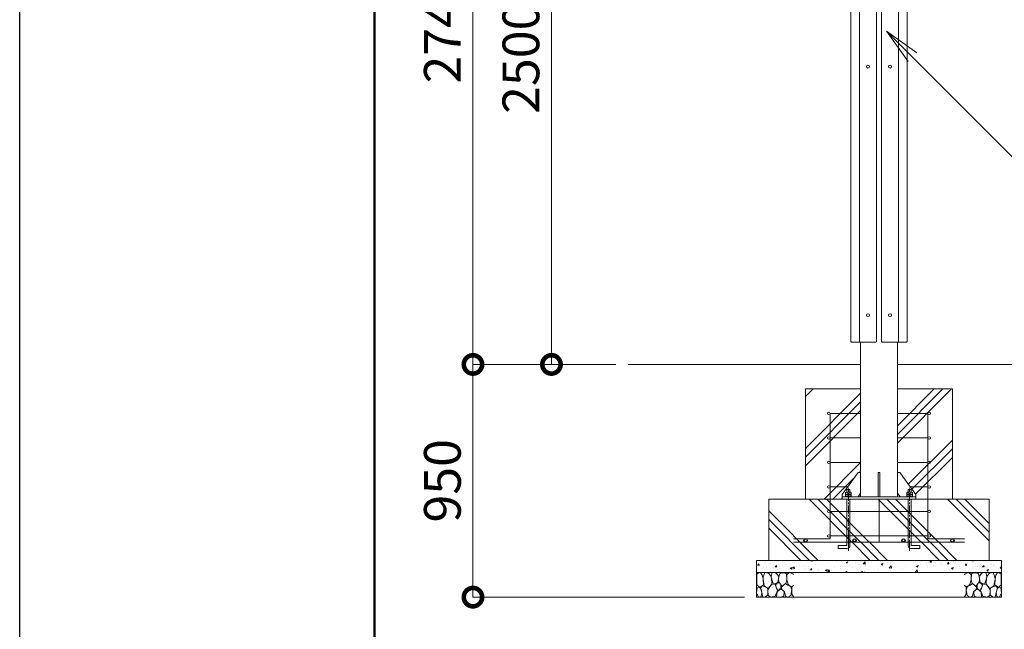
# Model space of a CAD drawing. Extents: x -29 to 20971, y -13 to 14837.
# Drawn here: x -29 to 3994, y 3749 to 6237 of the extents above; entities that cross this region are included whole.
import ezdxf
from ezdxf import colors
from ezdxf.entities.mleader import LeaderData, LeaderLine
from ezdxf.math import Vec2, Vec3

# ---------------------------------------------------------------- set-up
doc = ezdxf.new("R2010")
doc.units = 0
doc.header["$MEASUREMENT"] = 0
doc.header["$PDMODE"] = 1
doc.linetypes.add('CENTER', pattern=[50.8, 31.75, -6.35, 6.35, -6.35])
doc.layers.get('0').update_dxf_attribs({"linetype": 'CONTINUOUS'})
doc.layers.get('DefPoints').update_dxf_attribs({"linetype": 'CONTINUOUS'})
for name, color, linetype, lineweight in [('FRAM3', 1, 'CONTINUOUS', 50), ('OW', 22, 'CONTINUOUS', 18), ('ハッチング', 8, 'CONTINUOUS', 5), ('ボルト・ナット', 8, 'CONTINUOUS', 9), ('基準線', 6, 'CENTER', 18), ('外形線', 7, 'CONTINUOUS', 18), ('寸法線', 3, 'CONTINUOUS', 18), ('文字引出', 4, 'CONTINUOUS', 18), ('構造', 4, 'CONTINUOUS', 18), ('細線', 8, 'CONTINUOUS', 5)]:
    doc.layers.add(name, color=color, linetype=linetype, lineweight=lineweight)
doc.styles.get("Standard").update_dxf_attribs({"font": 'TXT.SHX', "bigfont": 'bigfont.shx'})
doc.dimstyles.new('50ベース', dxfattribs={"dimscale": 50, "dimtxt": 3, "dimasz": 3, "dimexe": 0, "dimexo": 1, "dimgap": 1, "dimtad": 3, "dimdec": 1, "dimdsep": 46, "dimtxsty": 'Standard', "dimblk": 'DOTSMALL', "dimcen": 0, "dimclrd": 256, "dimclre": 256, "dimclrt": 7, "dimadec": 3, "dimazin": 2, "dimtfac": 1, "dimtdec": 1, "dimtix": 1, "dimtmove": 2, "dimatfit": 2, "dimldrblk": 'OPEN', "dimfxl": 0, "dimtolj": 1, "dimlwd": -1, "dimlwe": -1, "dimarcsym": 0})

# ---------------------------------------------------------------- blocks, each defined once
blk = doc.blocks.new('_DotSmall')
at = {"layer": 'FRAM3', "color": 0, "const_width": 0.5}
blk.add_lwpolyline([(-0.0625, 0, 1), (0.0625, 0, 1)], format="xyb", close=True, dxfattribs=at)
blk = doc.blocks.new('*D7')
at = {"layer": 'DefPoints', "color": 0}
for p in [(1823.1, 4830.3), (2457.3, 4830.3), (2982.3, 3880.3)]:
    blk.add_point(p, dxfattribs=at)
at = {"layer": '寸法線'}
for p, q in [((2407.3, 4830.3), (1823.1, 4830.3)), ((1823.1, 3880.3), (1823.1, 4830.3)), ((2932.3, 3880.3), (1823.1, 3880.3))]:
    blk.add_line(p, q, dxfattribs=at)
at = {"layer": '寸法線', "xscale": 150, "yscale": 150, "zscale": 150}
for p, rotation in [((1823.1, 4830.3), 90), ((1823.1, 3880.3), 270)]:
    blk.add_blockref('_DotSmall', p, dxfattribs=dict(at, rotation=rotation))
at = {"layer": '寸法線', "color": 7, "insert": (1698.1, 4355.3), "char_height": 150, "attachment_point": 5, "rotation": 90}
blk.add_mtext('\\A1;950', dxfattribs=at)
blk = doc.blocks.new('_OPEN')
at = {"color": 0, "linetype": 'ByBlock'}
for p, q in [((-1, 0.167), (0, 0)), ((0, 0), (-1, -0.167)), ((0, 0), (-1, 0))]:
    blk.add_line(p, q, dxfattribs=at)
blk = doc.blocks.new('*D8')
at = {"layer": 'DefPoints', "color": 0}
for p in [(2143.9, 7330.3), (2457.3, 7330.3), (2457.3, 4830.3)]:
    blk.add_point(p, dxfattribs=at)
at = {"layer": '寸法線'}
for p, q in [((2407.3, 7330.3), (2143.9, 7330.3)), ((2143.9, 4830.3), (2143.9, 7330.3)), ((2407.3, 4830.3), (2143.9, 4830.3))]:
    blk.add_line(p, q, dxfattribs=at)
at = {"layer": '寸法線', "xscale": 150, "yscale": 150, "zscale": 150}
for p, rotation in [((2143.9, 7330.3), 90), ((2143.9, 4830.3), 270)]:
    blk.add_blockref('_DotSmall', p, dxfattribs=dict(at, rotation=rotation))
at = {"layer": '寸法線', "color": 7, "insert": (2018.9, 6080.3), "char_height": 150, "attachment_point": 5, "rotation": 90}
blk.add_mtext('\\A1;2500', dxfattribs=at)
blk = doc.blocks.new('*D9')
at = {"layer": 'DefPoints', "color": 0}
for p in [(1823.1, 7578.3), (2558.8, 7578.3), (2457.3, 4830.3)]:
    blk.add_point(p, dxfattribs=at)
at = {"layer": '寸法線'}
for p, q in [((2508.8, 7578.3), (1823.1, 7578.3)), ((1823.1, 4830.3), (1823.1, 7578.3)), ((2407.3, 4830.3), (1823.1, 4830.3))]:
    blk.add_line(p, q, dxfattribs=at)
at = {"layer": '寸法線', "xscale": 150, "yscale": 150, "zscale": 150}
for p, rotation in [((1823.1, 7578.3), 90), ((1823.1, 4830.3), 270)]:
    blk.add_blockref('_DotSmall', p, dxfattribs=dict(at, rotation=rotation))
at = {"layer": '寸法線', "color": 7, "insert": (1698.1, 6204.3), "char_height": 150, "attachment_point": 5, "rotation": 90}
blk.add_mtext('\\A1;2748', dxfattribs=at)
blk = doc.blocks.new('A$C0A36526C')
at = {"layer": '細線'}
for points in [[(15.9, 100.7), (6.8, 98.1), (0.9, 94), (0.3, 73.1), (0.6, 50.7), (12.4, 40), (27.4, 49.7), (26, 74.9), (22.3, 90.2), (15.9, 100.7)], [(57.2, 89), (48.6, 98.1), (34.1, 100.4), (26.3, 81), (26, 74), (30.3, 45.5), (47.1, 35.2), (62.4, 53.2), (60.9, 78), (57.2, 89)], [(81.7, 96.3), (72.6, 100.1), (63.3, 100), (59.7, 84.1), (63, 68.5), (68.5, 52.6), (87.2, 59.9), (90.4, 84.3), (81.7, 96.3)], [(107.6, 99.6), (94.1, 96.9), (89.6, 77), (89.3, 74.6), (90.9, 59.3), (95.4, 56.9), (103.7, 44), (119.3, 56.9), (123.4, 71.1), (121.7, 96.9), (107.6, 99.6)], [(148.4, 95.5), (134.3, 100.4), (124.6, 93.4), (122.8, 85.2), (123.9, 70.6), (128.2, 51.1), (139.8, 42.5), (151.1, 47.7)], [(151.1, 92.2), (148.4, 95.5)], [(15.6, 36.5), (8.9, 41.2), (2.1, 37.6), (0, 17.1), (7, 0.3), (19, 2.8), (20.8, 19.6), (15.6, 36.5)], [(34.9, 41.9), (22.7, 46.1), (16.5, 36.4), (20.8, 18.6), (25.1, 0.3), (36.1, 0.6), (45.9, 9.2), (46.2, 33.3), (42.5, 37.9), (34.9, 41.9)], [(74.6, 54.4), (60.5, 51), (51.1, 38.2), (46.2, 26.9), (46.5, 7), (58.4, 0.3), (75.9, 3.4), (85, 27.2), (74.6, 54.4)], [(98.5, 50.1), (94.2, 57.8), (85.3, 58.7), (77.1, 50.1), (81.7, 36.4), (88.1, 26.3), (99.4, 36.1), (98.5, 50.1)], [(127, 49.2), (118.1, 55), (101.6, 41.6), (103.4, 30.6), (113.5, 22.3), (118.1, 3.4), (127.9, 0.3), (139.8, 6.1), (143.2, 30.3), (138.6, 43.7), (127, 49.2)], [(151.1, 47.5), (144.1, 41.6), (143.2, 30.9), (144.1, 12.2), (150.8, 0.9), (151.1, 0.9)], [(100.3, 32.4), (94.2, 30.6), (83.2, 21.7), (81.4, 1.5), (99.1, 0), (111.4, 4), (112, 23.5), (100.3, 32.4)]]:
    blk.add_lwpolyline(points, dxfattribs=at)

msp = doc.modelspace()

# ---------------------------------------------------------------- hatches: boundary and pattern name
at = {"layer": 'ハッチング'}
h = msp.add_hatch(dxfattribs=at)
h.set_pattern_fill('PLAST', color=256, scale=800, angle=45, style=0)
h.set_pattern_definition([(45, (-2676.85, -2008.2), (-141.4214, 141.4214), []), (45, (-2694.53, -1990.52), (-141.4214, 141.4214), []), (45, (-2712.2, -1972.85), (-141.4214, 141.4214), [])])
edge = h.paths.add_edge_path()
edge.add_arc((3277.27, 4480.33), 5, -180, 0, ccw=False)
edge.add_arc((3277.27, 4480.33), 5, 0, 180, ccw=False)
edge.add_line((3282.27, 4480.33), (3282.27, 4630.33))
edge.add_arc((3277.27, 4630.33), 5, -180, 0, ccw=False)
edge.add_arc((3277.27, 4630.33), 5, 0, 180, ccw=False)
edge.add_line((3282.27, 4630.33), (3407.27, 4630.33))
edge.add_line((3407.27, 4630.33), (3407.27, 4730.33))
edge.add_line((3407.27, 4730.33), (3182.27, 4730.33))
edge.add_line((3182.27, 4730.33), (3182.27, 4280.33))
edge.add_line((3182.27, 4280.33), (3282.27, 4280.33))
edge.add_line((3282.27, 4280.33), (3282.27, 4330.33))
edge.add_arc((3277.27, 4330.33), 5, -180, 0, ccw=False)
edge.add_arc((3277.27, 4330.33), 5, 0, 180, ccw=False)
edge.add_line((3282.27, 4330.33), (3282.27, 4480.33))
h.paths.add_polyline_path([(3407.27, 4630.33), (3282.27, 4630.33), (3282.27, 4480.33), (3407.27, 4480.33)], flags=17)
h.paths.add_polyline_path([(3407.27, 4480.33), (3282.27, 4480.33), (3282.27, 4330.33), (3354.65, 4330.33), (3397.27, 4389.33), (3407.27, 4389.33)], flags=17)
h.paths.add_polyline_path([(3354.65, 4330.33), (3282.27, 4330.33), (3282.27, 4280.33), (3332.27, 4280.33), (3332.27, 4299.33)], flags=17)
h.paths.add_polyline_path([(3682.27, 4330.33), (3609.88, 4330.33), (3632.27, 4299.33), (3632.27, 4280.33), (3682.27, 4280.33)], flags=17)
h.paths.add_polyline_path([(3682.27, 4480.33), (3557.27, 4480.33), (3557.27, 4389.33), (3567.27, 4389.33), (3609.88, 4330.33), (3682.27, 4330.33)], flags=17)
h.paths.add_polyline_path([(3682.27, 4630.33), (3557.27, 4630.33), (3557.27, 4480.33), (3682.27, 4480.33)], flags=17)
edge = h.paths.add_edge_path()
edge.add_line((3782.27, 4730.33), (3557.27, 4730.33))
edge.add_line((3557.27, 4730.33), (3557.27, 4630.33))
edge.add_line((3557.27, 4630.33), (3682.27, 4630.33))
edge.add_arc((3687.27, 4630.33), 5, 0, 180, ccw=False)
edge.add_arc((3687.27, 4630.33), 5, -180, 0, ccw=False)
edge.add_line((3682.27, 4630.33), (3682.27, 4480.33))
edge.add_arc((3687.27, 4480.33), 5, 0, 180, ccw=False)
edge.add_arc((3687.27, 4480.33), 5, -180, 0, ccw=False)
edge.add_line((3682.27, 4480.33), (3682.27, 4330.33))
edge.add_arc((3687.27, 4330.33), 5, 0, 180, ccw=False)
edge.add_arc((3687.27, 4330.33), 5, -180, 0, ccw=False)
edge.add_line((3682.27, 4330.33), (3682.27, 4280.33))
edge.add_line((3682.27, 4280.33), (3782.27, 4280.33))
edge.add_line((3782.27, 4280.33), (3782.27, 4730.33))
at = {"layer": 'ハッチング', "ltscale": 1000}
h = msp.add_hatch(dxfattribs=at)
h.set_pattern_fill('PLAST', color=256, scale=800, angle=135, style=0)
h.set_pattern_definition([(135, (-81128.25, 30975.46), (-141.42136, -141.42136), []), (135, (-81145.92, 30957.79), (-141.42136, -141.42136), []), (135, (-81163.6, 30940.1), (-141.42136, -141.42136), [])])
edge = h.paths.add_edge_path()
edge.add_line((3932.27, 4280.33), (3682.27, 4280.33))
edge.add_line((3682.27, 4280.33), (3682.27, 4180.33))
edge.add_arc((3687.27, 4180.33), 5, 0, 180, ccw=False)
edge.add_arc((3687.27, 4180.33), 5, -180, 0, ccw=False)
edge.add_line((3682.27, 4180.33), (3682.27, 4118.33))
edge.add_line((3682.27, 4118.33), (3782.27, 4118.33))
edge.add_arc((3782.27, 4112.33), 6, 0, 90, ccw=False)
edge.add_arc((3782.27, 4112.33), 6, -90, 0, ccw=False)
edge.add_line((3782.27, 4106.33), (3832.27, 4105.33))
edge.add_line((3832.27, 4105.33), (3182.27, 4106.33))
edge.add_arc((3182.27, 4112.33), 6, 180, 270, ccw=False)
edge.add_arc((3182.27, 4112.33), 6, 90, 180, ccw=False)
edge.add_line((3182.27, 4118.33), (3282.27, 4118.33))
edge.add_line((3282.27, 4118.33), (3282.27, 4180.33))
edge.add_arc((3277.27, 4180.33), 5, -180, 0, ccw=False)
edge.add_arc((3277.27, 4180.33), 5, 0, 180, ccw=False)
edge.add_line((3282.27, 4180.33), (3282.27, 4280.33))
edge.add_line((3282.27, 4280.33), (3032.27, 4280.33))
edge.add_line((3032.27, 4280.33), (3032.27, 4030.33))
edge.add_line((3032.27, 4030.33), (3932.27, 4030.33))
edge.add_line((3932.27, 4030.33), (3932.27, 4280.33))
h.paths.add_polyline_path([(3682.27, 4280.33), (3607.27, 4280.33), (3607.27, 4180.33), (3682.27, 4180.33)], flags=17)
h.paths.add_polyline_path([(3607.27, 4280.33), (3482.27, 4280.33), (3482.27, 4180.33), (3607.27, 4180.33)], flags=17)
h.paths.add_polyline_path([(3482.27, 4280.33), (3357.27, 4280.33), (3357.27, 4180.33), (3482.27, 4180.33)], flags=17)
h.paths.add_polyline_path([(3357.27, 4280.33), (3282.27, 4280.33), (3282.27, 4180.33), (3357.27, 4180.33)], flags=17)
edge = h.paths.add_edge_path(flags=17)
edge.add_line((3357.27, 4180.33), (3282.27, 4180.33))
edge.add_line((3282.27, 4180.33), (3282.27, 4118.33))
edge.add_line((3282.27, 4118.33), (3182.27, 4118.33))
edge.add_arc((3182.27, 4112.33), 6, 0, 90, ccw=False)
edge.add_arc((3182.27, 4112.33), 6, -90, 0, ccw=False)
edge.add_line((3182.27, 4106.33), (3382.26, 4106.33))
edge.add_arc((3382.27, 4112.33), 6, 180, 269.91185, ccw=False)
edge.add_arc((3382.27, 4112.33), 6, 0, 180, ccw=False)
edge.add_arc((3382.27, 4112.33), 6, -90, 0, ccw=False)
edge.add_line((3382.27, 4106.33), (3482.27, 4106.11))
edge.add_line((3482.27, 4106.11), (3482.27, 4180.33))
edge.add_line((3482.27, 4180.33), (3357.27, 4180.33))
edge = h.paths.add_edge_path(flags=17)
edge.add_line((3607.27, 4180.33), (3482.27, 4180.33))
edge.add_line((3482.27, 4180.33), (3482.27, 4105.87))
edge.add_line((3482.27, 4105.87), (3582.26, 4106.33))
edge.add_arc((3582.27, 4112.33), 6, 180, 269.91185, ccw=False)
edge.add_arc((3582.27, 4112.33), 6, 0, 180, ccw=False)
edge.add_arc((3582.27, 4112.33), 6, -90, 0, ccw=False)
edge.add_line((3582.27, 4106.33), (3782.24, 4106.33))
edge.add_arc((3782.27, 4112.33), 6, 180, 269.77082, ccw=False)
edge.add_arc((3782.27, 4112.33), 6, 90, 180, ccw=False)
edge.add_line((3782.27, 4118.33), (3682.27, 4118.33))
edge.add_line((3682.27, 4118.33), (3682.27, 4180.33))
edge.add_line((3682.27, 4180.33), (3607.27, 4180.33))
at = {"layer": 'ハッチング'}
h = msp.add_hatch(dxfattribs=at)
h.set_pattern_fill('AR-CONC', color=256, scale=10, style=0)
h.set_pattern_definition([(50, (-2564.54, -2238.27), (71.726, -6.2752), [7.5, -82.5]), (355, (-2564.54, -2238.27), (-13.87513, 75.2192), [6, -66]), (100.4514, (-2558.565, -2238.79), (57.85094, 68.94395), [6.374, -70.1142]), (46.1842, (-2564.54, -2218.27), (106.7241, -16.5519), [11.25, -123.75]), (96.6356, (-2555.65, -2219.65), (93.4663, 97.4118), [9.561, -105.1713]), (351.1842, (-2564.54, -2218.27), (93.4662, 97.4119), [9, -99]), (21, (-2554.54, -2223.27), (59.6907, -40.2619), [7.5, -82.5]), (326, (-2554.54, -2223.27), (24.33153, 72.515), [6, -66]), (71.4514, (-2549.57, -2226.626), (84.02226, 32.25305), [6.374, -70.1142]), (37.5, (-2564.542, -2238.27), (1.215986, 33.289385), [0, -65.2, 0, -67, 0, -66.25]), (7.5, (-2564.542, -2238.27), (26.30695, 39.44117), [0, -38.2, 0, -63.7, 0, -25.25]), (327.5, (-2586.842, -2238.27), (53.38224, -2.25549), [0, -25, 0, -78, 0, -103.5]), (317.5, (-2596.84, -2238.27), (58.31862, 10.0105), [0, -32.5, 0, -51.8, 0, -73.5])])
h.paths.add_polyline_path([(3982.27, 4030.33), (2982.27, 4030.33), (2982.27, 3980.33), (3982.27, 3980.33)])

# ---------------------------------------------------------------- linework, layer by layer
for centre in [(3182.27, 4111.83), (3382.27, 4111.83), (3582.27, 4111.83), (3782.27, 4111.83)]:
    msp.add_circle(centre, 6.5)
at = {"layer": 'DefPoints'}
msp.add_lwpolyline([(-29, 14836.5), (20971, 14836.5), (20971, -13.5), (-29, -13.5)], close=True, dxfattribs=at)
at = {"layer": 'FRAM3'}
msp.add_lwpolyline([(1421, 661.5), (1421, 14161.5), (20296, 14161.5), (20296, 661.5)], close=True, dxfattribs=at)
at = {"layer": 'OW'}
for p, q in [((3367.27, 7168.33), (3367.27, 4924.33)), ((3367.27, 7168.33), (3367.27, 4924.33)), ((3402.27, 7168.33), (3402.27, 4924.33)), ((3402.27, 7168.33), (3402.27, 4924.33)), ((3472.27, 7168.33), (3472.27, 4924.33)), ((3472.27, 7168.33), (3472.27, 4924.33)), ((3492.27, 7168.33), (3492.27, 4924.33)), ((3492.27, 7168.33), (3492.27, 4924.33)), ((3562.27, 7168.33), (3562.27, 4924.33)), ((3562.27, 7168.33), (3562.27, 4924.33)), ((3597.27, 7168.33), (3597.27, 4924.33)), ((3597.27, 7168.33), (3597.27, 4924.33)), ((3370.27, 4921.33), (3469.27, 4921.33)), ((3370.27, 4921.33), (3469.27, 4921.33)), ((3594.27, 4921.33), (3495.27, 4921.33)), ((3594.27, 4921.33), (3495.27, 4921.33))]:
    msp.add_line(p, q, dxfattribs=at)
for centre, start, end in [((3370.27, 4924.33), 180, 270), ((3370.27, 4924.33), 180, 270), ((3405.27, 4924.33), 180, 270), ((3405.27, 4924.33), 180, 270), ((3469.27, 4924.33), 270, 0), ((3469.27, 4924.33), 270, 0), ((3495.27, 4924.33), 180, 270), ((3495.27, 4924.33), 180, 270), ((3559.27, 4924.33), 270, 0), ((3559.27, 4924.33), 270, 0), ((3594.27, 4924.33), 270, 0), ((3594.27, 4924.33), 270, 0)]:
    msp.add_arc(centre, 3, start, end, dxfattribs=at)
at = {"layer": 'ボルト・ナット', "ltscale": 0.5}
for p, q in [((3346.01, 4307.21), (3346.01, 4299.98)), ((3346.01, 4307.21), (3346.01, 4299.98)), ((3348.82, 4308.23), (3365.71, 4308.23)), ((3348.82, 4308.23), (3365.71, 4308.23)), ((3351.27, 4319.33), (3363.27, 4319.33)), ((3351.27, 4319.33), (3351.27, 4308.23)), ((3351.27, 4319.33), (3363.27, 4319.33)), ((3351.27, 4319.33), (3351.27, 4308.23)), ((3351.64, 4307.21), (3351.64, 4299.98)), ((3351.64, 4307.21), (3351.64, 4299.98)), ((3362.89, 4307.21), (3362.89, 4299.98)), ((3362.89, 4307.21), (3362.89, 4299.98)), ((3363.27, 4319.33), (3363.27, 4308.23)), ((3363.27, 4319.33), (3363.27, 4308.23)), ((3368.52, 4307.21), (3368.52, 4299.98)), ((3368.52, 4307.21), (3368.52, 4299.98)), ((3596.01, 4307.21), (3596.01, 4299.98)), ((3596.01, 4307.21), (3596.01, 4299.98)), ((3615.71, 4308.23), (3598.82, 4308.23)), ((3615.71, 4308.23), (3598.82, 4308.23)), ((3613.27, 4319.33), (3601.27, 4319.33)), ((3601.27, 4319.33), (3601.27, 4308.23)), ((3613.27, 4319.33), (3601.27, 4319.33)), ((3601.27, 4319.33), (3601.27, 4308.23)), ((3601.64, 4307.21), (3601.64, 4299.98)), ((3601.64, 4307.21), (3601.64, 4299.98)), ((3612.89, 4307.21), (3612.89, 4299.98)), ((3612.89, 4307.21), (3612.89, 4299.98)), ((3613.27, 4319.33), (3613.27, 4308.23)), ((3613.27, 4319.33), (3613.27, 4308.23)), ((3618.52, 4307.21), (3618.52, 4299.98)), ((3618.52, 4307.21), (3618.52, 4299.98)), ((3344.52, 4291.73), (3344.52, 4289.33)), ((3344.52, 4291.73), (3370.02, 4291.73)), ((3344.52, 4291.73), (3344.52, 4289.33)), ((3344.52, 4291.73), (3370.02, 4291.73)), ((3370.02, 4289.33), (3344.52, 4289.33)), ((3370.02, 4289.33), (3344.52, 4289.33)), ((3346.01, 4299.98), (3368.52, 4299.98)), ((3346.01, 4299.98), (3368.52, 4299.98)), ((3346.01, 4298.96), (3346.01, 4291.73)), ((3346.01, 4298.96), (3346.01, 4291.73)), ((3346.01, 4291.73), (3368.52, 4291.73)), ((3346.01, 4291.73), (3368.52, 4291.73)), ((3348.82, 4299.98), (3365.71, 4299.98)), ((3348.82, 4299.98), (3365.71, 4299.98)), ((3351.27, 4280.33), (3351.27, 4091.33)), ((3351.27, 4280.33), (3351.27, 4091.33)), ((3351.64, 4298.96), (3351.64, 4291.73)), ((3351.64, 4298.96), (3351.64, 4291.73)), ((3362.89, 4298.96), (3362.89, 4291.73)), ((3362.89, 4298.96), (3362.89, 4291.73)), ((3363.27, 4090.58), (3363.27, 4280.33)), ((3363.27, 4090.58), (3363.27, 4280.33)), ((3368.52, 4298.96), (3368.52, 4291.73)), ((3368.52, 4298.96), (3368.52, 4291.73)), ((3370.02, 4291.73), (3370.02, 4289.33)), ((3370.02, 4291.73), (3370.02, 4289.33)), ((3594.52, 4291.73), (3594.52, 4289.33)), ((3620.02, 4291.73), (3594.52, 4291.73)), ((3594.52, 4291.73), (3594.52, 4289.33)), ((3620.02, 4291.73), (3594.52, 4291.73)), ((3594.52, 4289.33), (3620.02, 4289.33)), ((3594.52, 4289.33), (3620.02, 4289.33)), ((3618.52, 4299.98), (3596.01, 4299.98)), ((3618.52, 4299.98), (3596.01, 4299.98)), ((3596.01, 4298.96), (3596.01, 4291.73)), ((3596.01, 4298.96), (3596.01, 4291.73)), ((3618.52, 4291.73), (3596.01, 4291.73)), ((3618.52, 4291.73), (3596.01, 4291.73)), ((3615.71, 4299.98), (3598.82, 4299.98)), ((3615.71, 4299.98), (3598.82, 4299.98)), ((3601.27, 4090.58), (3601.27, 4280.33)), ((3601.27, 4090.58), (3601.27, 4280.33)), ((3601.64, 4298.96), (3601.64, 4291.73)), ((3601.64, 4298.96), (3601.64, 4291.73)), ((3612.89, 4298.96), (3612.89, 4291.73)), ((3612.89, 4298.96), (3612.89, 4291.73)), ((3613.27, 4280.33), (3613.27, 4091.33)), ((3613.27, 4280.33), (3613.27, 4091.33)), ((3618.52, 4298.96), (3618.52, 4291.73)), ((3618.52, 4298.96), (3618.52, 4291.73)), ((3620.02, 4291.73), (3620.02, 4289.33)), ((3620.02, 4291.73), (3620.02, 4289.33)), ((3316.02, 4091.33), (3351.27, 4091.33)), ((3316.02, 4091.33), (3316.02, 4079.33)), ((3316.02, 4091.33), (3351.27, 4091.33)), ((3316.02, 4091.33), (3316.02, 4079.33)), ((3352.02, 4079.33), (3316.02, 4079.33)), ((3352.02, 4079.33), (3316.02, 4079.33)), ((3612.52, 4079.33), (3648.52, 4079.33)), ((3612.52, 4079.33), (3648.52, 4079.33)), ((3648.52, 4091.33), (3613.27, 4091.33)), ((3648.52, 4091.33), (3613.27, 4091.33)), ((3648.52, 4091.33), (3648.52, 4079.33)), ((3648.52, 4091.33), (3648.52, 4079.33))]:
    msp.add_line(p, q, dxfattribs=at)
at = {"layer": 'ボルト・ナット'}
for centre in [(3437.27, 6046.33), (3527.27, 6046.33), (3437.27, 5031.33), (3527.27, 5031.33)]:
    msp.add_circle(centre, 6, dxfattribs=at)
at = {"layer": 'ボルト・ナット', "ltscale": 0.5}
for centre, radius, start, end in [((3348.82, 4303.85), 4.38, 50, 130), ((3348.82, 4303.85), 4.38, 50, 130), ((3357.27, 4292.25), 15.98, 69.37179, 110.62821), ((3357.27, 4292.25), 15.98, 69.37179, 110.62821), ((3365.71, 4303.85), 4.38, 50, 130), ((3365.71, 4303.85), 4.38, 50, 130), ((3598.82, 4303.85), 4.38, 50, 130), ((3598.82, 4303.85), 4.38, 50, 130), ((3607.27, 4292.25), 15.98, 69.37179, 110.62821), ((3607.27, 4292.25), 15.98, 69.37179, 110.62821), ((3615.71, 4303.85), 4.38, 50, 130), ((3615.71, 4303.85), 4.38, 50, 130), ((3348.82, 4295.6), 4.38, 50, 130), ((3348.82, 4295.6), 4.38, 50, 130), ((3357.27, 4284), 15.98, 69.37179, 110.62821), ((3357.27, 4284), 15.98, 69.37179, 110.62821), ((3365.71, 4295.6), 4.38, 50, 130), ((3365.71, 4295.6), 4.38, 50, 130), ((3598.82, 4295.6), 4.38, 50, 130), ((3598.82, 4295.6), 4.38, 50, 130), ((3607.27, 4284), 15.98, 69.37179, 110.62821), ((3607.27, 4284), 15.98, 69.37179, 110.62821), ((3615.71, 4295.6), 4.38, 50, 130), ((3615.71, 4295.6), 4.38, 50, 130), ((3352.02, 4090.58), 11.25, 270, 0), ((3352.02, 4090.58), 11.25, 270, 0), ((3612.52, 4090.58), 11.25, 180, 270), ((3612.52, 4090.58), 11.25, 180, 270)]:
    msp.add_arc(centre, radius, start, end, dxfattribs=at)
at = {"layer": '基準線'}
for p, q in [((3357.27, 4069.73), (3357.27, 4326.31)), ((3357.27, 4069.73), (3357.27, 4326.31)), ((3607.27, 4069.73), (3607.27, 4326.31)), ((3607.27, 4069.73), (3607.27, 4326.31))]:
    msp.add_line(p, q, dxfattribs=at)
at = {"layer": '外形線'}
for p, q in [((2457.26, 4830.33), (3407.27, 4830.33)), ((3557.27, 4830.33), (8107.26, 4830.33)), ((3282.27, 4630.33), (3282.27, 4119.33)), ((3282.27, 4630.33), (3407.27, 4630.33)), ((3282.27, 4630.33), (3282.27, 4119.33)), ((3282.27, 4630.33), (3407.27, 4630.33)), ((3557.27, 4630.33), (3682.27, 4630.33)), ((3557.27, 4630.33), (3682.27, 4630.33)), ((3682.27, 4630.33), (3682.27, 4118.33)), ((3682.27, 4630.33), (3682.27, 4118.33)), ((3282.27, 4530.33), (3407.27, 4530.33)), ((3282.27, 4530.33), (3407.27, 4530.33)), ((3557.27, 4530.33), (3682.27, 4530.33)), ((3557.27, 4530.33), (3682.27, 4530.33)), ((3282.27, 4430.33), (3407.27, 4430.33)), ((3282.27, 4430.33), (3407.27, 4430.33)), ((3557.27, 4430.33), (3682.27, 4430.33)), ((3557.27, 4430.33), (3682.27, 4430.33)), ((3282.27, 4330.33), (3354.65, 4330.33)), ((3282.27, 4330.33), (3354.65, 4330.33)), ((3609.88, 4330.33), (3682.27, 4330.33)), ((3609.88, 4330.33), (3682.27, 4330.33)), ((3482.27, 4280.33), (3482.27, 4105.33)), ((3282.27, 4230.33), (3682.27, 4230.33)), ((3557.27, 4230.33), (3682.27, 4230.33)), ((3282.27, 4118.33), (3132.27, 4118.33)), ((3132.27, 4105.33), (3832.27, 4105.33)), ((3132.27, 4105.33), (3832.27, 4105.33)), ((3282.27, 4130.33), (3682.27, 4130.33)), ((3557.27, 4130.33), (3682.27, 4130.33)), ((3682.27, 4118.33), (3832.27, 4118.33)), ((3682.27, 4118.33), (3832.27, 4118.33))]:
    msp.add_line(p, q, dxfattribs=at)
for centre in [(3277.27, 4630.33), (3277.27, 4630.33), (3687.27, 4630.33), (3687.27, 4630.33), (3277.27, 4530.33), (3277.27, 4530.33), (3687.27, 4530.33), (3687.27, 4530.33), (3277.27, 4430.33), (3277.27, 4430.33), (3687.27, 4430.33), (3687.27, 4430.33), (3277.27, 4330.33), (3277.27, 4330.33), (3687.27, 4330.33), (3687.27, 4330.33), (3277.27, 4230.33), (3277.27, 4230.33), (3687.27, 4230.33), (3687.27, 4230.33), (3277.27, 4130.33), (3687.27, 4130.33)]:
    msp.add_circle(centre, 5, dxfattribs=at)
at = {"layer": '構造'}
for p, q in [((3407.27, 4921.33), (3407.27, 4289.33)), ((3407.27, 4921.33), (3407.27, 4289.33)), ((3557.27, 4921.33), (3557.27, 4289.33)), ((3557.27, 4921.33), (3557.27, 4289.33)), ((3397.27, 4389.33), (3332.27, 4299.33)), ((3397.27, 4389.33), (3332.27, 4299.33)), ((3407.27, 4389.33), (3397.27, 4389.33)), ((3407.27, 4389.33), (3397.27, 4389.33)), ((3479.27, 4289.33), (3479.27, 4389.33)), ((3479.27, 4389.33), (3485.27, 4389.33)), ((3485.27, 4289.33), (3485.27, 4389.33)), ((3557.27, 4389.33), (3567.27, 4389.33)), ((3557.27, 4389.33), (3567.27, 4389.33)), ((3567.27, 4389.33), (3632.27, 4299.33)), ((3567.27, 4389.33), (3632.27, 4299.33)), ((3332.27, 4299.33), (3332.27, 4280.33)), ((3332.27, 4289.33), (3632.27, 4289.33)), ((3407.27, 4304.33), (3396.43, 4289.33)), ((3557.27, 4304.33), (3568.1, 4289.33)), ((3632.27, 4299.33), (3632.27, 4280.33))]:
    msp.add_line(p, q, dxfattribs=at)
at = {"layer": '細線'}
for p, q in [((3182.27, 4730.33), (3182.27, 4280.33)), ((3182.27, 4730.33), (3407.27, 4730.33)), ((3182.27, 4730.33), (3182.27, 4280.33)), ((3182.27, 4730.33), (3407.27, 4730.33)), ((3557.27, 4730.33), (3782.27, 4730.33)), ((3782.27, 4730.33), (3782.27, 4280.33)), ((3032.27, 4280.33), (3932.27, 4280.33)), ((3032.27, 4280.33), (3032.27, 4030.33)), ((3032.27, 4280.33), (3932.27, 4280.33)), ((3032.27, 4280.33), (3032.27, 4030.33)), ((3932.27, 4280.33), (3932.27, 4030.33)), ((3932.27, 4280.33), (3932.27, 4030.33)), ((2982.27, 4030.33), (3982.27, 4030.33)), ((2982.27, 4030.33), (2982.27, 3880.33)), ((3982.27, 4030.33), (3982.27, 3880.33)), ((2982.27, 3980.33), (3982.27, 3980.33)), ((2982.27, 3880.33), (3982.27, 3880.33)), ((2982.27, 3880.33), (3982.27, 3880.33))]:
    msp.add_line(p, q, dxfattribs=at)

# ---------------------------------------------------------------- block references
at = {"layer": 'ハッチング'}
msp.add_blockref('A$C0A36526C', (2982.27, 3880.33), dxfattribs=at)
at = {"layer": 'ハッチング', "xscale": -1}
msp.add_blockref('A$C0A36526C', (3982.27, 3880.33), dxfattribs=at)

# ---------------------------------------------------------------- dimensions: what is measured, and where the dimension line sits
at = {"layer": '寸法線'}
for base, p1, p2, picture, middle in [((1823.13, 7578.33), (2457.26, 4830.33), (2558.76, 7578.33), '*D9', (1698.13, 6204.33)), ((2143.9, 7330.33), (2457.26, 4830.33), (2457.26, 7330.33), '*D8', (2018.9, 6080.33)), ((1823.13, 4830.33), (2982.27, 3880.33), (2457.26, 4830.33), '*D7', (1698.13, 4355.33))]:
    dim = msp.add_linear_dim(base=base, p1=p1, p2=p2, angle=90, dimstyle='50ベース', dxfattribs=at)
    dim.commit()
    dim.dimension.update_dxf_attribs({"geometry": picture, "text_midpoint": middle})

# ---------------------------------------------------------------- leaders
at = {"layer": '文字引出'}
ml = msp.add_multileader_mtext('Standard', dxfattribs=at)
ml.set_content('{\\C7;木粉入り特殊オレフィン樹脂\\P（廃プラ再生品仕様） 70×40}', color=256)
ml.set_leader_properties()
ml.set_arrow_properties(name='OPEN')
ml.build(insert=Vec2(0, 0))
ml.multileader.update_dxf_attribs({"text_left_attachment_type": 5, "text_right_attachment_type": 6, "dogleg_length": 0.36, "arrow_head_size": 150, "scale": 50})
ctx = ml.context
ctx.base_point, ctx.scale, ctx.char_height, ctx.arrow_head_size, ctx.landing_gap_size, ctx.plane_origin = Vec3(4167.05, 5554.64), 50, 150, 150, 4.5, Vec3(5572.12, 6609.19)
ctx.left_attachment, ctx.right_attachment = 5, 6
notes = []
notes.append((ctx, [(0, (1, 1, 0), (4149.05, 5554.64), (1, 0), 18, [(0, [(3512.96, 6190.74)], 0, [])])]))
ctx.mtext.insert, ctx.mtext.flow_direction = Vec3(4171.55, 5984.64), 5
for ctx, leaders in notes:
    for number, flags, end, landing, length, lines in leaders:
        leader = LeaderData()
        leader.index, (leader.has_last_leader_line, leader.has_dogleg_vector, leader.attachment_direction) = number, flags
        leader.last_leader_point, leader.dogleg_vector, leader.dogleg_length = Vec3(end), Vec3(landing), length
        for number, points, colour, breaks in lines:
            line = LeaderLine()
            line.index, line.vertices, line.color, line.breaks = number, Vec3.list(points), colors.encode_raw_color(colour), breaks
            leader.lines.append(line)
        ctx.leaders.append(leader)

doc.saveas('drawing.dxf')
